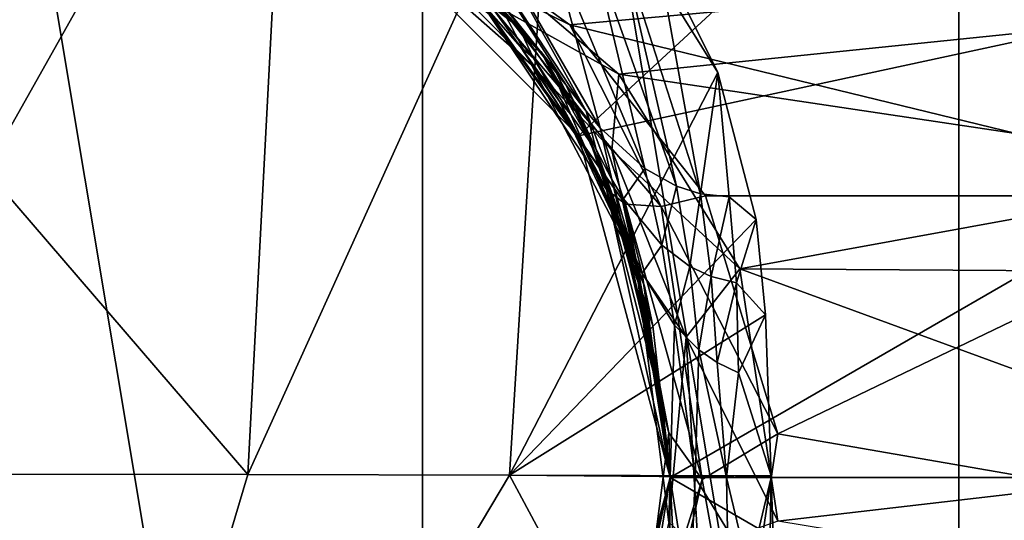
# Model space of a CAD drawing. Extents: x -64 to 102, y -250 to 118.
# Drawn here: x 1 to 37, y -2 to 17 of the extents above; entities that cross this region are included whole.
import ezdxf

# ---------------------------------------------------------------- set-up
doc = ezdxf.new("R2010")
doc.units = 0
doc.header["$MEASUREMENT"] = 0
for name, color, linetype in [('LAYER01058', 7, 'Continuous'), ('LAYER01060', 7, 'Continuous'), ('LAYER01098', 7, 'Continuous'), ('LAYER01099', 7, 'Continuous'), ('LAYER01100', 7, 'Continuous'), ('LAYER01103', 7, 'Continuous'), ('LAYER01104', 7, 'Continuous'), ('LAYER01105', 7, 'Continuous'), ('LAYER01106', 7, 'Continuous'), ('LAYER01107', 7, 'Continuous'), ('LAYER01108', 7, 'Continuous'), ('LAYER01178', 7, 'Continuous'), ('LAYER01179', 7, 'Continuous'), ('LAYER01180', 7, 'Continuous'), ('LAYER01181', 7, 'Continuous'), ('LAYER01182', 7, 'Continuous'), ('LAYER01185', 7, 'Continuous'), ('LAYER01186', 7, 'Continuous'), ('LAYER01189', 7, 'Continuous'), ('LAYER01190', 7, 'Continuous'), ('LAYER01191', 7, 'Continuous'), ('LAYER01192', 7, 'Continuous'), ('LAYER01193', 7, 'Continuous'), ('LAYER01194', 7, 'Continuous'), ('LAYER01195', 7, 'Continuous'), ('LAYER01196', 7, 'Continuous'), ('LAYER01197', 7, 'Continuous'), ('LAYER01198', 7, 'Continuous'), ('LAYER01199', 7, 'Continuous'), ('LAYER01200', 7, 'Continuous'), ('LAYER01201', 7, 'Continuous'), ('LAYER01202', 7, 'Continuous'), ('LAYER01203', 7, 'Continuous'), ('LAYER01244', 7, 'Continuous'), ('LAYER01251', 7, 'Continuous'), ('LAYER01252', 7, 'Continuous'), ('LAYER01255', 7, 'Continuous'), ('LAYER01256', 7, 'Continuous'), ('LAYER01296', 7, 'Continuous'), ('LAYER01297', 7, 'Continuous'), ('LAYER01298', 7, 'Continuous'), ('LAYER01299', 7, 'Continuous'), ('LAYER01300', 7, 'Continuous'), ('LAYER01301', 7, 'Continuous'), ('LAYER01302', 7, 'Continuous'), ('LAYER01304', 7, 'Continuous'), ('LAYER01308', 7, 'Continuous'), ('LAYER01309', 7, 'Continuous'), ('LAYER01321', 7, 'Continuous'), ('LAYER01323', 7, 'Continuous'), ('LAYER01324', 7, 'Continuous'), ('LAYER01325', 7, 'Continuous'), ('LAYER01326', 7, 'Continuous'), ('LAYER01327', 7, 'Continuous'), ('LAYER01328', 7, 'Continuous'), ('LAYER01329', 7, 'Continuous'), ('LAYER01330', 7, 'Continuous'), ('LAYER01331', 7, 'Continuous'), ('LAYER01332', 7, 'Continuous'), ('LAYER01333', 7, 'Continuous'), ('LAYER01334', 7, 'Continuous'), ('LAYER01335', 7, 'Continuous'), ('LAYER01337', 7, 'Continuous'), ('LAYER01365', 7, 'Continuous'), ('LAYER01374', 7, 'Continuous'), ('LAYER01375', 7, 'Continuous'), ('LAYER01376', 7, 'Continuous'), ('LAYER01377', 7, 'Continuous'), ('LAYER01379', 7, 'Continuous'), ('LAYER01380', 7, 'Continuous'), ('LAYER01408', 7, 'Continuous'), ('LAYER01410', 7, 'Continuous'), ('LAYER01411', 7, 'Continuous'), ('LAYER01426', 7, 'Continuous'), ('LAYER01427', 7, 'Continuous'), ('LAYER01428', 7, 'Continuous'), ('LAYER01430', 7, 'Continuous'), ('LAYER01449', 7, 'Continuous'), ('LAYER01450', 7, 'Continuous'), ('LAYER01451', 7, 'Continuous'), ('LAYER01452', 7, 'Continuous'), ('LAYER01453', 7, 'Continuous'), ('LAYER01454', 7, 'Continuous'), ('LAYER01456', 7, 'Continuous'), ('LAYER01457', 7, 'Continuous'), ('LAYER01458', 7, 'Continuous'), ('LAYER01459', 7, 'Continuous'), ('LAYER01460', 7, 'Continuous'), ('LAYER01461', 7, 'Continuous'), ('LAYER01462', 7, 'Continuous'), ('LAYER01463', 7, 'Continuous'), ('LAYER01464', 7, 'Continuous'), ('LAYER01465', 7, 'Continuous'), ('LAYER01466', 7, 'Continuous'), ('LAYER01468', 7, 'Continuous'), ('LAYER01469', 7, 'Continuous'), ('LAYER01470', 7, 'Continuous'), ('LAYER01523', 7, 'Continuous'), ('LAYER01524', 7, 'Continuous'), ('LAYER01525', 7, 'Continuous'), ('LAYER01526', 7, 'Continuous'), ('LAYER01527', 7, 'Continuous'), ('LAYER01530', 7, 'Continuous'), ('LAYER01531', 7, 'Continuous'), ('LAYER01534', 7, 'Continuous'), ('LAYER01535', 7, 'Continuous'), ('LAYER01542', 7, 'Continuous'), ('LAYER01543', 7, 'Continuous'), ('LAYER01557', 7, 'Continuous'), ('LAYER01558', 7, 'Continuous'), ('LAYER01559', 7, 'Continuous'), ('LAYER01560', 7, 'Continuous'), ('LAYER01561', 7, 'Continuous'), ('LAYER01562', 7, 'Continuous'), ('LAYER01585', 7, 'Continuous'), ('LAYER01607', 7, 'Continuous'), ('LAYER01608', 7, 'Continuous'), ('LAYER01609', 7, 'Continuous'), ('LAYER01610', 7, 'Continuous'), ('LAYER01611', 7, 'Continuous'), ('LAYER01612', 7, 'Continuous'), ('LAYER01613', 7, 'Continuous'), ('LAYER01614', 7, 'Continuous'), ('LAYER01615', 7, 'Continuous'), ('LAYER01616', 7, 'Continuous'), ('LAYER01619', 7, 'Continuous'), ('LAYER01620', 7, 'Continuous'), ('LAYER01621', 7, 'Continuous'), ('LAYER01622', 7, 'Continuous'), ('LAYER01623', 7, 'Continuous'), ('LAYER01624', 7, 'Continuous'), ('LAYER01625', 7, 'Continuous'), ('LAYER01626', 7, 'Continuous'), ('LAYER01627', 7, 'Continuous'), ('LAYER01628', 7, 'Continuous'), ('LAYER01629', 7, 'Continuous'), ('LAYER01630', 7, 'Continuous'), ('LAYER01665', 7, 'Continuous'), ('LAYER01666', 7, 'Continuous'), ('LAYER01667', 7, 'Continuous'), ('LAYER01668', 7, 'Continuous'), ('LAYER01669', 7, 'Continuous'), ('LAYER01672', 7, 'Continuous'), ('LAYER01673', 7, 'Continuous'), ('LAYER01676', 7, 'Continuous'), ('LAYER01677', 7, 'Continuous'), ('LAYER01678', 7, 'Continuous'), ('LAYER01679', 7, 'Continuous'), ('LAYER01691', 7, 'Continuous'), ('LAYER01698', 7, 'Continuous'), ('LAYER01699', 7, 'Continuous'), ('LAYER01700', 7, 'Continuous'), ('LAYER01701', 7, 'Continuous'), ('LAYER01702', 7, 'Continuous'), ('LAYER01703', 7, 'Continuous'), ('LAYER01704', 7, 'Continuous'), ('LAYER01705', 7, 'Continuous'), ('LAYER01728', 7, 'Continuous'), ('LAYER01742', 7, 'Continuous'), ('LAYER01743', 7, 'Continuous'), ('LAYER01744', 7, 'Continuous'), ('LAYER01745', 7, 'Continuous'), ('LAYER01746', 7, 'Continuous'), ('LAYER01747', 7, 'Continuous'), ('LAYER01748', 7, 'Continuous'), ('LAYER01749', 7, 'Continuous'), ('LAYER01750', 7, 'Continuous'), ('LAYER01751', 7, 'Continuous'), ('LAYER01752', 7, 'Continuous'), ('LAYER01757', 7, 'Continuous'), ('LAYER01758', 7, 'Continuous'), ('LAYER01759', 7, 'Continuous'), ('LAYER01762', 7, 'Continuous'), ('LAYER01763', 7, 'Continuous'), ('LAYER01799', 7, 'Continuous'), ('LAYER01800', 7, 'Continuous'), ('LAYER01801', 7, 'Continuous'), ('LAYER01828', 7, 'Continuous'), ('LAYER01836', 7, 'Continuous'), ('LAYER01837', 7, 'Continuous'), ('LAYER01838', 7, 'Continuous'), ('LAYER01839', 7, 'Continuous'), ('LAYER01840', 7, 'Continuous'), ('LAYER01841', 7, 'Continuous'), ('LAYER01842', 7, 'Continuous'), ('LAYER01843', 7, 'Continuous'), ('LAYER01844', 7, 'Continuous'), ('LAYER01845', 7, 'Continuous'), ('LAYER01894', 7, 'Continuous'), ('LAYER01895', 7, 'Continuous'), ('LAYER01896', 7, 'Continuous'), ('LAYER01897', 7, 'Continuous'), ('LAYER01907', 7, 'Continuous'), ('LAYER01932', 7, 'Continuous'), ('LAYER01977', 7, 'Continuous')]:
    doc.layers.add(name, color=color, linetype=linetype)

msp = doc.modelspace()

# ---------------------------------------------------------------- linework, layer by layer
at = {"layer": 'LAYER01058', "color": 253}
msp.add_3dface([(12.5, 21.65, 774.23), (21.651, 12.5, 774.23), (18.392, 16.933, 633.762)], dxfattribs=at)
at = {"layer": 'LAYER01060', "color": 253}
msp.add_3dface([(21.651, 12.5, 774.23), (12.5, 21.65, 774.23), (17.91, 17.604, 780.186)], dxfattribs=at)
at = {"layer": 'LAYER01098', "color": 253}
msp.add_3dface([(21.651, 12.5, 774.23), (22.67, 10.539, 639.879), (18.392, 16.933, 633.762)], dxfattribs=at)
at = {"layer": 'LAYER01099', "color": 253}
msp.add_3dface([(18.392, 16.933, 633.762), (22.67, 10.539, 639.879), (23.37, 10.003, 638.301)], dxfattribs=at)
at = {"layer": 'LAYER01100', "color": 253}
msp.add_3dface([(17.345, 18.534, 629.111), (18.392, 16.933, 633.762), (23.37, 10.003, 638.301)], dxfattribs=at)
at = {"layer": 'LAYER01103', "color": 253}
msp.add_3dface([(21.651, 12.5, 774.23), (25, 0, 774.23), (22.67, 10.539, 639.879)], dxfattribs=at)
at = {"layer": 'LAYER01104', "color": 253}
msp.add_3dface([(21.651, 12.5, 774.23), (23.826, 7.642, 777.122), (25, 0, 774.23)], dxfattribs=at)
at = {"layer": 'LAYER01105', "color": 253}
msp.add_3dface([(21.651, 12.5, 774.23), (20.956, 13.751, 779.114), (23.826, 7.642, 777.122)], dxfattribs=at)
at = {"layer": 'LAYER01106', "color": 253}
msp.add_3dface([(21.651, 12.5, 774.23), (17.91, 17.604, 780.186), (19.528, 15.749, 779.692)], dxfattribs=at)
at = {"layer": 'LAYER01107', "color": 253}
msp.add_3dface([(21.651, 12.5, 774.23), (19.528, 15.749, 779.692), (20.956, 13.751, 779.114)], dxfattribs=at)
at = {"layer": 'LAYER01108', "color": 253}
msp.add_3dface([(18.454, 17.25, 784.192), (19.528, 15.749, 779.692), (17.91, 17.604, 780.186)], dxfattribs=at)
at = {"layer": 'LAYER01178', "color": 253}
msp.add_3dface([(25, 0, 774.23), (24.947, 1.634, 642.93), (22.67, 10.539, 639.879)], dxfattribs=at)
at = {"layer": 'LAYER01179', "color": 253}
msp.add_3dface([(22.67, 10.539, 639.879), (24.947, 1.634, 642.93), (23.37, 10.003, 638.301)], dxfattribs=at)
at = {"layer": 'LAYER01180', "color": 253}
msp.add_3dface([(23.37, 10.003, 638.301), (24.947, 1.634, 642.93), (26.171, -0.074, 640.172)], dxfattribs=at)
at = {"layer": 'LAYER01181', "color": 253}
msp.add_3dface([(24.667, 9.92, 637.046), (23.37, 10.003, 638.301), (26.171, -0.074, 640.172)], dxfattribs=at)
at = {"layer": 'LAYER01182', "color": 253}
msp.add_3dface([(24.667, 9.92, 637.046), (17.345, 18.534, 629.111), (23.37, 10.003, 638.301)], dxfattribs=at)
at = {"layer": 'LAYER01185', "color": 253}
msp.add_3dface([(21.335, 16.561, 631.211), (16.08, 20.348, 624.444), (17.345, 18.534, 629.111)], dxfattribs=at)
at = {"layer": 'LAYER01186', "color": 253}
msp.add_3dface([(24.667, 9.92, 637.046), (21.335, 16.561, 631.211), (17.345, 18.534, 629.111)], dxfattribs=at)
at = {"layer": 'LAYER01189', "color": 253}
msp.add_3dface([(23.75, -7.806, 641.339), (25, 0, 774.23), (21.651, -12.5, 774.23)], dxfattribs=at)
at = {"layer": 'LAYER01190', "color": 253}
msp.add_3dface([(23.75, -7.806, 641.339), (24.947, 1.634, 642.93), (25, 0, 774.23)], dxfattribs=at)
at = {"layer": 'LAYER01191', "color": 253}
msp.add_3dface([(25, 0, 774.23), (22.217, -11.885, 779.377), (21.651, -12.5, 774.23)], dxfattribs=at)
at = {"layer": 'LAYER01192', "color": 253}
msp.add_3dface([(25, 0, 774.23), (24.934, -4.161, 788.026), (22.217, -11.885, 779.377)], dxfattribs=at)
at = {"layer": 'LAYER01193', "color": 253}
msp.add_3dface([(25, 0, 774.23), (25, 0, 781.887), (24.934, -4.161, 788.026)], dxfattribs=at)
at = {"layer": 'LAYER01194', "color": 253}
msp.add_3dface([(25, 0, 781.887), (25, 0, 774.23), (24.369, 5.546, 788.543)], dxfattribs=at)
at = {"layer": 'LAYER01195', "color": 253}
msp.add_3dface([(23.826, 7.642, 777.122), (24.065, 6.997, 780.968), (25, 0, 774.23)], dxfattribs=at)
at = {"layer": 'LAYER01196', "color": 253}
msp.add_3dface([(24.369, 5.546, 788.543), (25, 0, 774.23), (24.065, 6.997, 780.968)], dxfattribs=at)
at = {"layer": 'LAYER01197', "color": 253}
msp.add_3dface([(20.956, 13.751, 779.114), (21.376, 13.279, 783.055), (23.826, 7.642, 777.122)], dxfattribs=at)
at = {"layer": 'LAYER01198', "color": 253}
msp.add_3dface([(21.376, 13.279, 783.055), (24.065, 6.997, 780.968), (23.826, 7.642, 777.122)], dxfattribs=at)
at = {"layer": 'LAYER01199', "color": 253}
msp.add_3dface([(20.956, 13.751, 779.114), (19.528, 15.749, 779.692), (20.01, 15.337, 783.667)], dxfattribs=at)
at = {"layer": 'LAYER01200', "color": 253}
msp.add_3dface([(20.956, 13.751, 779.114), (20.01, 15.337, 783.667), (21.376, 13.279, 783.055)], dxfattribs=at)
at = {"layer": 'LAYER01201', "color": 253}
msp.add_3dface([(20.01, 15.337, 783.667), (19.528, 15.749, 779.692), (18.454, 17.25, 784.192)], dxfattribs=at)
at = {"layer": 'LAYER01202', "color": 253}
msp.add_3dface([(19.466, 16.477, 792.141), (20.01, 15.337, 783.667), (18.454, 17.25, 784.192)], dxfattribs=at)
at = {"layer": 'LAYER01203', "color": 253}
msp.add_3dface([(19.466, 16.477, 792.141), (18.454, 17.25, 784.192), (13.132, 22.017, 793.391)], dxfattribs=at)
at = {"layer": 'LAYER01244', "color": 253}
msp.add_3dface([(14.38, 21.547, 801.136), (19.466, 16.477, 792.141), (13.132, 22.017, 793.391)], dxfattribs=at)
at = {"layer": 'LAYER01251', "color": 253}
msp.add_3dface([(14.38, 21.547, 801.136), (15.176, 21.249, 806.069), (20.275, 15.587, 799.654)], dxfattribs=at)
at = {"layer": 'LAYER01252', "color": 253}
msp.add_3dface([(19.466, 16.477, 792.141), (14.38, 21.547, 801.136), (20.275, 15.587, 799.654)], dxfattribs=at)
at = {"layer": 'LAYER01255', "color": 253}
msp.add_3dface([(20.275, 15.587, 799.654), (15.176, 21.249, 806.069), (20.746, 14.977, 804.416)], dxfattribs=at)
at = {"layer": 'LAYER01256', "color": 253}
msp.add_3dface([(20.746, 14.977, 804.416), (15.176, 21.249, 806.069), (15.981, 20.959, 811.008)], dxfattribs=at)
at = {"layer": 'LAYER01296', "color": 253}
msp.add_3dface([(24.947, 1.634, 642.93), (23.75, -7.806, 641.339), (26.171, -0.074, 640.172)], dxfattribs=at)
at = {"layer": 'LAYER01297', "color": 253}
msp.add_3dface([(26.171, -0.074, 640.172), (23.75, -7.806, 641.339), (23.9, -10.025, 637.546)], dxfattribs=at)
at = {"layer": 'LAYER01298', "color": 253}
msp.add_3dface([(24.667, 9.92, 637.046), (26.171, -0.074, 640.172), (28.938, 1.598, 638.941)], dxfattribs=at)
at = {"layer": 'LAYER01299', "color": 253}
msp.add_3dface([(27.55, -7.635, 637.599), (26.171, -0.074, 640.172), (23.9, -10.025, 637.546)], dxfattribs=at)
at = {"layer": 'LAYER01300', "color": 253}
msp.add_3dface([(27.55, -7.635, 637.599), (28.938, 1.598, 638.941), (26.171, -0.074, 640.172)], dxfattribs=at)
at = {"layer": 'LAYER01301', "color": 253}
msp.add_3dface([(26.297, 10.308, 636.368), (24.667, 9.92, 637.046), (28.938, 1.598, 638.941)], dxfattribs=at)
at = {"layer": 'LAYER01302', "color": 253}
msp.add_3dface([(24.667, 9.92, 637.046), (26.297, 10.308, 636.368), (21.335, 16.561, 631.211)], dxfattribs=at)
at = {"layer": 'LAYER01304', "color": 253}
msp.add_3dface([(47, 18.872, 627.801), (16.08, 20.348, 624.444), (21.335, 16.561, 631.211)], dxfattribs=at)
at = {"layer": 'LAYER01308', "color": 253}
msp.add_3dface([(21.335, 16.561, 631.211), (26.297, 10.308, 636.368), (47, 10.308, 636.368)], dxfattribs=at)
at = {"layer": 'LAYER01309', "color": 253}
msp.add_3dface([(47, 18.872, 627.801), (21.335, 16.561, 631.211), (47, 10.308, 636.368)], dxfattribs=at)
at = {"layer": 'LAYER01321', "color": 253}
msp.add_3dface([(24.934, -4.161, 788.026), (25, 0, 781.887), (25, 0, 793.049)], dxfattribs=at)
at = {"layer": 'LAYER01323', "color": 253}
msp.add_3dface([(24.934, -4.161, 788.026), (25, 0, 793.049), (25.213, -4.349, 807.36)], dxfattribs=at)
at = {"layer": 'LAYER01324', "color": 253}
msp.add_3dface([(25, 0, 781.887), (24.369, 5.546, 788.543), (25, 0, 793.049)], dxfattribs=at)
at = {"layer": 'LAYER01325', "color": 253}
msp.add_3dface([(24.541, 4.047, 795.719), (25, 0, 793.049), (24.369, 5.546, 788.543)], dxfattribs=at)
at = {"layer": 'LAYER01326', "color": 253}
msp.add_3dface([(22.617, 11.06, 798.21), (24.541, 4.047, 795.719), (24.369, 5.546, 788.543)], dxfattribs=at)
at = {"layer": 'LAYER01327', "color": 253}
msp.add_3dface([(24.369, 5.546, 788.543), (24.065, 6.997, 780.968), (22.101, 12.231, 790.853)], dxfattribs=at)
at = {"layer": 'LAYER01328', "color": 253}
msp.add_3dface([(22.617, 11.06, 798.21), (24.369, 5.546, 788.543), (22.101, 12.231, 790.853)], dxfattribs=at)
at = {"layer": 'LAYER01329', "color": 253}
msp.add_3dface([(22.101, 12.231, 790.853), (24.065, 6.997, 780.968), (21.376, 13.279, 783.055)], dxfattribs=at)
at = {"layer": 'LAYER01330', "color": 253}
msp.add_3dface([(20.883, 14.431, 791.542), (22.101, 12.231, 790.853), (21.376, 13.279, 783.055)], dxfattribs=at)
at = {"layer": 'LAYER01331', "color": 253}
msp.add_3dface([(20.883, 14.431, 791.542), (21.376, 13.279, 783.055), (20.01, 15.337, 783.667)], dxfattribs=at)
at = {"layer": 'LAYER01332', "color": 253}
msp.add_3dface([(20.01, 15.337, 783.667), (19.466, 16.477, 792.141), (20.883, 14.431, 791.542)], dxfattribs=at)
at = {"layer": 'LAYER01333', "color": 253}
msp.add_3dface([(20.275, 15.587, 799.654), (20.883, 14.431, 791.542), (19.466, 16.477, 792.141)], dxfattribs=at)
at = {"layer": 'LAYER01334', "color": 253}
msp.add_3dface([(19.932, 15.091, 598.958), (12.5, 21.651, 521.153), (15.288, 19.781, 606.377)], dxfattribs=at)
at = {"layer": 'LAYER01335', "color": 253}
msp.add_3dface([(19.932, 15.091, 598.958), (21.651, 12.5, 521.153), (12.5, 21.651, 521.153)], dxfattribs=at)
at = {"layer": 'LAYER01337', "color": 253}
msp.add_3dface([(19.932, 15.091, 598.958), (15.288, 19.781, 606.377), (18.868, 17.134, 603.741)], dxfattribs=at)
at = {"layer": 'LAYER01365', "color": 253}
for points in [[(12.5, 21.651, 15), (12.5, 21.651, 521.153), (21.651, 12.5, 15)], [(21.651, 12.5, 15), (12.5, 21.651, 521.153), (21.651, 12.5, 521.153)]]:
    msp.add_3dface(points, dxfattribs=at)
at = {"layer": 'LAYER01374', "color": 253}
msp.add_3dface([(21.547, 13.401, 798.978), (20.275, 15.587, 799.654), (20.746, 14.977, 804.416)], dxfattribs=at)
at = {"layer": 'LAYER01375', "color": 253}
msp.add_3dface([(20.883, 14.431, 791.542), (20.275, 15.587, 799.654), (21.547, 13.401, 798.978)], dxfattribs=at)
at = {"layer": 'LAYER01376', "color": 253}
msp.add_3dface([(21.205, 14.357, 809.172), (20.746, 14.977, 804.416), (15.981, 20.959, 811.008)], dxfattribs=at)
at = {"layer": 'LAYER01377', "color": 253}
msp.add_3dface([(15.981, 20.959, 811.008), (17.254, 20.534, 818.672), (21.205, 14.357, 809.172)], dxfattribs=at)
at = {"layer": 'LAYER01379', "color": 253}
msp.add_3dface([(21.547, 13.401, 798.978), (20.746, 14.977, 804.416), (21.925, 12.702, 803.691)], dxfattribs=at)
at = {"layer": 'LAYER01380', "color": 253}
msp.add_3dface([(20.746, 14.977, 804.416), (21.205, 14.357, 809.172), (21.925, 12.702, 803.691)], dxfattribs=at)
at = {"layer": 'LAYER01408', "color": 253}
msp.add_3dface([(11.199, 31.175, 857.471), (0, 22.356, 858.249), (0, 11.24, 858.933)], dxfattribs=at)
at = {"layer": 'LAYER01410', "color": 253}
msp.add_3dface([(9.572, 0.113, 859.408), (11.199, 31.175, 857.471), (0, 11.24, 858.933)], dxfattribs=at)
at = {"layer": 'LAYER01411', "color": 253}
msp.add_3dface([(9.572, 0.113, 859.408), (20.65, 24.61, 857.49), (11.199, 31.175, 857.471)], dxfattribs=at)
at = {"layer": 'LAYER01426', "color": 253}
msp.add_3dface([(27.55, -7.635, 637.599), (47, -1.529, 638.946), (28.938, 1.598, 638.941)], dxfattribs=at)
at = {"layer": 'LAYER01427', "color": 253}
msp.add_3dface([(28.938, 1.598, 638.941), (47, 10.308, 636.368), (26.297, 10.308, 636.368)], dxfattribs=at)
at = {"layer": 'LAYER01428', "color": 253}
msp.add_3dface([(47, -1.529, 638.946), (47, 10.308, 636.368), (28.938, 1.598, 638.941)], dxfattribs=at)
at = {"layer": 'LAYER01430', "color": 253}
msp.add_3dface([(27.55, -7.635, 637.599), (47, -12.881, 634.715), (47, -1.529, 638.946)], dxfattribs=at)
at = {"layer": 'LAYER01449', "color": 253}
msp.add_3dface([(25, 0, 793.049), (24.655, 3.095, 800.292), (24.77, 2.144, 804.866)], dxfattribs=at)
at = {"layer": 'LAYER01450', "color": 253}
msp.add_3dface([(24.655, 3.095, 800.292), (25, 0, 793.049), (24.541, 4.047, 795.719)], dxfattribs=at)
at = {"layer": 'LAYER01451', "color": 253}
msp.add_3dface([(24.938, 0.663, 811.947), (25, 0, 793.049), (24.77, 2.144, 804.866)], dxfattribs=at)
at = {"layer": 'LAYER01452', "color": 253}
msp.add_3dface([(25, 0, 811.465), (25, 0, 793.049), (24.938, 0.663, 811.947)], dxfattribs=at)
at = {"layer": 'LAYER01453', "color": 253}
msp.add_3dface([(25.213, -4.349, 807.36), (25, 0, 793.049), (25, 0, 811.465)], dxfattribs=at)
at = {"layer": 'LAYER01454', "color": 253}
msp.add_3dface([(25, 0, 811.465), (24.931, -10.512, 812.962), (25.213, -4.349, 807.36)], dxfattribs=at)
at = {"layer": 'LAYER01456', "color": 253}
msp.add_3dface([(24.541, 4.047, 795.719), (22.908, 10.278, 802.877), (24.655, 3.095, 800.292)], dxfattribs=at)
at = {"layer": 'LAYER01457', "color": 253}
msp.add_3dface([(22.908, 10.278, 802.877), (24.541, 4.047, 795.719), (22.617, 11.06, 798.21)], dxfattribs=at)
at = {"layer": 'LAYER01458', "color": 253}
msp.add_3dface([(22.617, 11.06, 798.21), (21.925, 12.702, 803.691), (22.908, 10.278, 802.877)], dxfattribs=at)
at = {"layer": 'LAYER01459', "color": 253}
msp.add_3dface([(21.925, 12.702, 803.691), (22.617, 11.06, 798.21), (21.547, 13.401, 798.978)], dxfattribs=at)
at = {"layer": 'LAYER01460', "color": 253}
msp.add_3dface([(21.547, 13.401, 798.978), (22.617, 11.06, 798.21), (22.101, 12.231, 790.853)], dxfattribs=at)
at = {"layer": 'LAYER01461', "color": 253}
msp.add_3dface([(21.547, 13.401, 798.978), (22.101, 12.231, 790.853), (20.883, 14.431, 791.542)], dxfattribs=at)
at = {"layer": 'LAYER01462', "color": 253}
msp.add_3dface([(19.932, 15.091, 598.958), (23.75, 7.807, 593.662), (21.651, 12.5, 521.153)], dxfattribs=at)
at = {"layer": 'LAYER01463', "color": 253}
msp.add_3dface([(19.932, 15.091, 598.958), (18.868, 17.134, 603.741), (22.869, 11.978, 598.679)], dxfattribs=at)
at = {"layer": 'LAYER01464', "color": 253}
msp.add_3dface([(19.932, 15.091, 598.958), (22.869, 11.978, 598.679), (23.75, 7.807, 593.662)], dxfattribs=at)
at = {"layer": 'LAYER01465', "color": 253}
msp.add_3dface([(21.651, 12.5, 521.153), (23.75, 7.807, 593.662), (25, 0, 521.153)], dxfattribs=at)
at = {"layer": 'LAYER01466', "color": 253}
for points in [[(25, 0, 521.153), (25, 0, 15), (21.651, 12.5, 521.153)], [(21.651, 12.5, 521.153), (25, 0, 15), (21.651, 12.5, 15)]]:
    msp.add_3dface(points, dxfattribs=at)
at = {"layer": 'LAYER01468', "color": 253}
msp.add_3dface([(18.868, 17.134, 603.741), (23.121, 14.759, 601.867), (22.869, 11.978, 598.679)], dxfattribs=at)
at = {"layer": 'LAYER01469', "color": 253}
msp.add_3dface([(18.868, 17.134, 603.741), (17.734, 19.347, 608.122), (23.121, 14.759, 601.867)], dxfattribs=at)
at = {"layer": 'LAYER01470', "color": 253}
msp.add_3dface([(23.121, 14.759, 601.867), (17.734, 19.347, 608.122), (47, 17.209, 604.613)], dxfattribs=at)
at = {"layer": 'LAYER01523', "color": 253}
msp.add_3dface([(22.292, 11.994, 808.398), (21.925, 12.702, 803.691), (21.205, 14.357, 809.172)], dxfattribs=at)
at = {"layer": 'LAYER01524', "color": 253}
msp.add_3dface([(21.926, 13.404, 816.545), (22.292, 11.994, 808.398), (21.205, 14.357, 809.172)], dxfattribs=at)
at = {"layer": 'LAYER01525', "color": 253}
msp.add_3dface([(21.926, 13.404, 816.545), (21.205, 14.357, 809.172), (17.254, 20.534, 818.672)], dxfattribs=at)
at = {"layer": 'LAYER01526', "color": 253}
msp.add_3dface([(18.135, 20.265, 823.869), (21.926, 13.404, 816.545), (17.254, 20.534, 818.672)], dxfattribs=at)
at = {"layer": 'LAYER01527', "color": 253}
msp.add_3dface([(22.908, 10.278, 802.877), (21.925, 12.702, 803.691), (22.292, 11.994, 808.398)], dxfattribs=at)
at = {"layer": 'LAYER01530', "color": 253}
msp.add_3dface([(21.926, 13.404, 816.545), (18.135, 20.265, 823.869), (22.442, 12.786, 821.549)], dxfattribs=at)
at = {"layer": 'LAYER01531', "color": 253}
msp.add_3dface([(22.442, 12.786, 821.549), (18.135, 20.265, 823.869), (20.622, 19.608, 838.111)], dxfattribs=at)
at = {"layer": 'LAYER01534', "color": 253}
msp.add_3dface([(20.622, 19.608, 838.111), (22.17, 19.329, 846.419), (24.072, 11.308, 835.338)], dxfattribs=at)
at = {"layer": 'LAYER01535', "color": 253}
msp.add_3dface([(22.442, 12.786, 821.549), (20.622, 19.608, 838.111), (24.072, 11.308, 835.338)], dxfattribs=at)
at = {"layer": 'LAYER01542', "color": 253}
msp.add_3dface([(25.227, 10.654, 843.439), (24.072, 11.308, 835.338), (22.17, 19.329, 846.419)], dxfattribs=at)
at = {"layer": 'LAYER01543', "color": 253}
msp.add_3dface([(22.17, 19.329, 846.419), (23.264, 19.264, 851.729), (25.227, 10.654, 843.439)], dxfattribs=at)
at = {"layer": 'LAYER01557', "color": 253}
msp.add_3dface([(9.572, 0.113, 859.408), (0, 11.24, 858.933), (0, 0.12, 859.539)], dxfattribs=at)
at = {"layer": 'LAYER01558', "color": 253}
msp.add_3dface([(0, -32.034, 861.856), (9.572, 0.113, 859.408), (0, 0.12, 859.539)], dxfattribs=at)
at = {"layer": 'LAYER01559', "color": 253}
msp.add_3dface([(19.136, 0.093, 859.016), (9.572, 0.113, 859.408), (0, -32.034, 861.856)], dxfattribs=at)
at = {"layer": 'LAYER01560', "color": 253}
msp.add_3dface([(9.572, 0.113, 859.408), (19.136, 0.093, 859.016), (20.65, 24.61, 857.49)], dxfattribs=at)
at = {"layer": 'LAYER01561', "color": 253}
msp.add_3dface([(20.65, 24.61, 857.49), (19.136, 0.093, 859.016), (26.743, 14.82, 857.696)], dxfattribs=at)
at = {"layer": 'LAYER01562', "color": 253}
msp.add_3dface([(20.65, 24.61, 857.49), (26.743, 14.82, 857.696), (24.5, 19.332, 857.127)], dxfattribs=at)
at = {"layer": 'LAYER01585', "color": 253}
msp.add_3dface([(23.121, 14.759, 601.867), (47, 17.209, 604.613), (47, 11.186, 599.14)], dxfattribs=at)
at = {"layer": 'LAYER01607', "color": 253}
msp.add_3dface([(23.192, 9.49, 807.54), (24.77, 2.144, 804.866), (24.655, 3.095, 800.292)], dxfattribs=at)
at = {"layer": 'LAYER01608', "color": 253}
msp.add_3dface([(22.908, 10.278, 802.877), (23.192, 9.49, 807.54), (24.655, 3.095, 800.292)], dxfattribs=at)
at = {"layer": 'LAYER01609', "color": 253}
msp.add_3dface([(23.637, 8.273, 814.768), (24.77, 2.144, 804.866), (23.192, 9.49, 807.54)], dxfattribs=at)
at = {"layer": 'LAYER01610', "color": 253}
msp.add_3dface([(24.938, 0.663, 811.947), (24.77, 2.144, 804.866), (23.637, 8.273, 814.768)], dxfattribs=at)
at = {"layer": 'LAYER01611', "color": 253}
msp.add_3dface([(23.637, 8.273, 814.768), (23.972, 7.482, 819.676), (24.938, 0.663, 811.947)], dxfattribs=at)
at = {"layer": 'LAYER01612', "color": 253}
msp.add_3dface([(23.972, 7.482, 819.676), (25, 0, 811.465), (24.938, 0.663, 811.947)], dxfattribs=at)
at = {"layer": 'LAYER01613', "color": 253}
msp.add_3dface([(25.914, 0, 834.857), (25, 0, 811.465), (25.156, 5.578, 833.23)], dxfattribs=at)
at = {"layer": 'LAYER01614', "color": 253}
msp.add_3dface([(25, 0, 811.465), (25.914, 0, 834.857), (25.723, -4.584, 828.88)], dxfattribs=at)
at = {"layer": 'LAYER01615', "color": 253}
msp.add_3dface([(25.156, 5.578, 833.23), (25, 0, 811.465), (23.972, 7.482, 819.676)], dxfattribs=at)
at = {"layer": 'LAYER01616', "color": 253}
msp.add_3dface([(24.931, -10.512, 812.962), (25, 0, 811.465), (25.723, -4.584, 828.88)], dxfattribs=at)
at = {"layer": 'LAYER01619', "color": 253}
msp.add_3dface([(22.908, 10.278, 802.877), (22.292, 11.994, 808.398), (23.192, 9.49, 807.54)], dxfattribs=at)
at = {"layer": 'LAYER01620', "color": 253}
msp.add_3dface([(25.591, 5.139, 595.492), (23.75, 7.807, 593.662), (22.869, 11.978, 598.679)], dxfattribs=at)
at = {"layer": 'LAYER01621', "color": 253}
msp.add_3dface([(23.75, 7.807, 593.662), (24.947, -1.632, 592.071), (25, 0, 521.153)], dxfattribs=at)
at = {"layer": 'LAYER01622', "color": 253}
msp.add_3dface([(25.591, 5.139, 595.492), (24.947, -1.632, 592.071), (23.75, 7.807, 593.662)], dxfattribs=at)
at = {"layer": 'LAYER01623', "color": 253}
msp.add_3dface([(25.591, 5.139, 595.492), (22.869, 11.978, 598.679), (27.55, 7.635, 597.402)], dxfattribs=at)
at = {"layer": 'LAYER01624', "color": 253}
msp.add_3dface([(22.869, 11.978, 598.679), (23.121, 14.759, 601.867), (27.55, 7.635, 597.402)], dxfattribs=at)
at = {"layer": 'LAYER01625', "color": 253}
msp.add_3dface([(22.67, -10.539, 595.122), (25, 0, 521.153), (24.947, -1.632, 592.071)], dxfattribs=at)
at = {"layer": 'LAYER01626', "color": 253}
for points in [[(25, 0, 15), (25, 0, 521.153), (21.651, -12.5, 15)], [(21.651, -12.5, 15), (25, 0, 521.153), (21.651, -12.5, 521.153)]]:
    msp.add_3dface(points, dxfattribs=at)
at = {"layer": 'LAYER01627', "color": 253}
msp.add_3dface([(22.67, -10.539, 595.122), (21.651, -12.5, 521.153), (25, 0, 521.153)], dxfattribs=at)
at = {"layer": 'LAYER01628', "color": 253}
for points in [[(51.294, 39.924, 15), (12.5, 21.651, 15), (21.651, 12.5, 15)], [(51.294, 39.924, 15), (21.651, 12.5, 15), (61.478, 21.105, 15)], [(61.478, 21.105, 15), (21.651, 12.5, 15), (25, 0, 15)], [(61.478, 21.105, 15), (25, 0, 15), (65, 0, 15)], [(61.478, -21.105, 15), (25, 0, 15), (21.651, -12.5, 15)], [(65, 0, 15), (25, 0, 15), (61.478, -21.105, 15)]]:
    msp.add_3dface(points, dxfattribs=at)
at = {"layer": 'LAYER01629', "color": 253}
msp.add_3dface([(27.55, 7.635, 597.402), (23.121, 14.759, 601.867), (47, 11.186, 599.14)], dxfattribs=at)
at = {"layer": 'LAYER01630', "color": 253}
for points in [[(15.957, 63.011, 0), (15.957, -63.011, 0), (-5.368, 64.778, 0)], [(-5.368, 64.778, 0), (15.957, -63.011, 0), (-5.368, -64.778, 0)], [(15.957, -63.011, 0), (15.957, 63.011, 0), (35.552, -54.416, 0)], [(35.552, -54.416, 0), (15.957, 63.011, 0), (35.552, 54.416, 0)], [(35.552, -54.416, 0), (35.552, 54.416, 0), (51.294, -39.924, 0)], [(51.294, -39.924, 0), (35.552, 54.416, 0), (51.294, 39.924, 0)]]:
    msp.add_3dface(points, dxfattribs=at)
at = {"layer": 'LAYER01665', "color": 253}
msp.add_3dface([(22.87, 10.904, 815.695), (23.192, 9.49, 807.54), (22.292, 11.994, 808.398)], dxfattribs=at)
at = {"layer": 'LAYER01666', "color": 253}
msp.add_3dface([(21.926, 13.404, 816.545), (22.87, 10.904, 815.695), (22.292, 11.994, 808.398)], dxfattribs=at)
at = {"layer": 'LAYER01667', "color": 253}
msp.add_3dface([(21.926, 13.404, 816.545), (22.442, 12.786, 821.549), (22.87, 10.904, 815.695)], dxfattribs=at)
at = {"layer": 'LAYER01668', "color": 253}
msp.add_3dface([(22.87, 10.904, 815.695), (22.442, 12.786, 821.549), (23.292, 10.196, 820.65)], dxfattribs=at)
at = {"layer": 'LAYER01669', "color": 253}
msp.add_3dface([(22.442, 12.786, 821.549), (24.072, 11.308, 835.338), (23.292, 10.196, 820.65)], dxfattribs=at)
at = {"layer": 'LAYER01672', "color": 253}
msp.add_3dface([(24.694, 8.501, 834.319), (23.292, 10.196, 820.65), (24.072, 11.308, 835.338)], dxfattribs=at)
at = {"layer": 'LAYER01673', "color": 253}
msp.add_3dface([(24.694, 8.501, 834.319), (24.072, 11.308, 835.338), (25.227, 10.654, 843.439)], dxfattribs=at)
at = {"layer": 'LAYER01676', "color": 253}
msp.add_3dface([(23.264, 19.264, 851.729), (26.106, 10.383, 848.635), (25.227, 10.654, 843.439)], dxfattribs=at)
at = {"layer": 'LAYER01677', "color": 253}
msp.add_3dface([(24.5, 19.332, 857.127), (26.106, 10.383, 848.635), (23.264, 19.264, 851.729)], dxfattribs=at)
at = {"layer": 'LAYER01678', "color": 253}
msp.add_3dface([(24.694, 8.501, 834.319), (25.227, 10.654, 843.439), (25.72, 7.723, 842.351)], dxfattribs=at)
at = {"layer": 'LAYER01679', "color": 253}
msp.add_3dface([(26.106, 10.383, 848.635), (25.72, 7.723, 842.351), (25.227, 10.654, 843.439)], dxfattribs=at)
at = {"layer": 'LAYER01691', "color": 253}
msp.add_3dface([(29.345, -18.972, 859.515), (19.136, 0.093, 859.016), (0, -32.034, 861.856)], dxfattribs=at)
at = {"layer": 'LAYER01698', "color": 253}
msp.add_3dface([(26.743, 14.82, 857.696), (19.136, 0.093, 859.016), (28.146, 9.442, 857.9)], dxfattribs=at)
at = {"layer": 'LAYER01699', "color": 253}
msp.add_3dface([(28.689, 0, 858.365), (19.136, 0.093, 859.016), (29.345, -18.972, 859.515)], dxfattribs=at)
at = {"layer": 'LAYER01700', "color": 253}
msp.add_3dface([(28.146, 9.442, 857.9), (19.136, 0.093, 859.016), (28.483, 5.952, 858.068)], dxfattribs=at)
at = {"layer": 'LAYER01701', "color": 253}
msp.add_3dface([(28.687, 0.06, 858.363), (19.136, 0.093, 859.016), (28.689, 0, 858.365)], dxfattribs=at)
at = {"layer": 'LAYER01702', "color": 253}
msp.add_3dface([(28.483, 5.952, 858.068), (19.136, 0.093, 859.016), (28.687, 0.06, 858.363)], dxfattribs=at)
at = {"layer": 'LAYER01703', "color": 253}
msp.add_3dface([(26.743, 14.82, 857.696), (28.146, 9.442, 857.9), (27.156, 10.273, 853.935)], dxfattribs=at)
at = {"layer": 'LAYER01704', "color": 253}
msp.add_3dface([(24.5, 19.332, 857.127), (26.743, 14.82, 857.696), (26.106, 10.383, 848.635)], dxfattribs=at)
at = {"layer": 'LAYER01705', "color": 253}
msp.add_3dface([(26.106, 10.383, 848.635), (26.743, 14.82, 857.696), (27.156, 10.273, 853.935)], dxfattribs=at)
at = {"layer": 'LAYER01728', "color": 253}
msp.add_3dface([(27.55, 7.635, 597.402), (47, 11.186, 599.14), (47, 7.509, 597.355)], dxfattribs=at)
at = {"layer": 'LAYER01742', "color": 253}
msp.add_3dface([(23.637, 8.273, 814.768), (23.192, 9.49, 807.54), (22.87, 10.904, 815.695)], dxfattribs=at)
at = {"layer": 'LAYER01743', "color": 253}
msp.add_3dface([(23.972, 7.482, 819.676), (23.637, 8.273, 814.768), (23.292, 10.196, 820.65)], dxfattribs=at)
at = {"layer": 'LAYER01744', "color": 253}
msp.add_3dface([(23.637, 8.273, 814.768), (22.87, 10.904, 815.695), (23.292, 10.196, 820.65)], dxfattribs=at)
at = {"layer": 'LAYER01745', "color": 253}
msp.add_3dface([(24.694, 8.501, 834.319), (23.972, 7.482, 819.676), (23.292, 10.196, 820.65)], dxfattribs=at)
at = {"layer": 'LAYER01746', "color": 253}
msp.add_3dface([(24.694, 8.501, 834.319), (25.156, 5.578, 833.23), (23.972, 7.482, 819.676)], dxfattribs=at)
at = {"layer": 'LAYER01747', "color": 253}
msp.add_3dface([(25.914, 0, 834.857), (25.156, 5.578, 833.23), (26.052, 4.676, 841.194)], dxfattribs=at)
at = {"layer": 'LAYER01748', "color": 253}
msp.add_3dface([(25.914, 0, 834.857), (26.052, 4.676, 841.194), (27.064, 0, 846.597)], dxfattribs=at)
at = {"layer": 'LAYER01749', "color": 253}
msp.add_3dface([(25.914, 0, 834.857), (27.064, 0, 846.597), (27.1, -1.924, 846.206)], dxfattribs=at)
at = {"layer": 'LAYER01750', "color": 253}
msp.add_3dface([(25.723, -4.584, 828.88), (25.914, 0, 834.857), (27.1, -1.924, 846.206)], dxfattribs=at)
at = {"layer": 'LAYER01751', "color": 253}
msp.add_3dface([(26.052, 4.676, 841.194), (25.156, 5.578, 833.23), (25.72, 7.723, 842.351)], dxfattribs=at)
at = {"layer": 'LAYER01752', "color": 253}
msp.add_3dface([(24.694, 8.501, 834.319), (25.72, 7.723, 842.351), (25.156, 5.578, 833.23)], dxfattribs=at)
at = {"layer": 'LAYER01757', "color": 253}
msp.add_3dface([(26.021, -2.628, 595.001), (24.947, -1.632, 592.071), (25.591, 5.139, 595.492)], dxfattribs=at)
at = {"layer": 'LAYER01758', "color": 253}
msp.add_3dface([(28.938, -1.596, 596.06), (26.021, -2.628, 595.001), (25.591, 5.139, 595.492)], dxfattribs=at)
at = {"layer": 'LAYER01759', "color": 253}
msp.add_3dface([(28.938, -1.596, 596.06), (25.591, 5.139, 595.492), (27.55, 7.635, 597.402)], dxfattribs=at)
at = {"layer": 'LAYER01762', "color": 253}
msp.add_3dface([(47, 0.507, 596.006), (28.938, -1.596, 596.06), (27.55, 7.635, 597.402)], dxfattribs=at)
at = {"layer": 'LAYER01763', "color": 253}
msp.add_3dface([(47, 0.507, 596.006), (27.55, 7.635, 597.402), (47, 7.509, 597.355)], dxfattribs=at)
at = {"layer": 'LAYER01799', "color": 253}
msp.add_3dface([(26.106, 10.383, 848.635), (27.156, 10.273, 853.935), (26.498, 7.356, 847.494)], dxfattribs=at)
at = {"layer": 'LAYER01800', "color": 253}
msp.add_3dface([(26.106, 10.383, 848.635), (26.498, 7.356, 847.494), (25.72, 7.723, 842.351)], dxfattribs=at)
at = {"layer": 'LAYER01801', "color": 253}
msp.add_3dface([(26.498, 7.356, 847.494), (26.052, 4.676, 841.194), (25.72, 7.723, 842.351)], dxfattribs=at)
at = {"layer": 'LAYER01828', "color": 253}
msp.add_3dface([(29.345, -18.972, 859.515), (29.178, -14.469, 859.138), (28.689, 0, 858.365)], dxfattribs=at)
at = {"layer": 'LAYER01836', "color": 253}
msp.add_3dface([(28.483, 5.952, 858.068), (27.426, 7.128, 852.729), (28.146, 9.442, 857.9)], dxfattribs=at)
at = {"layer": 'LAYER01837', "color": 253}
msp.add_3dface([(28.146, 9.442, 857.9), (27.426, 7.128, 852.729), (27.156, 10.273, 853.935)], dxfattribs=at)
at = {"layer": 'LAYER01838', "color": 253}
msp.add_3dface([(28.689, 0, 858.365), (27.064, 0, 846.597), (28.687, 0.06, 858.363)], dxfattribs=at)
at = {"layer": 'LAYER01839', "color": 253}
msp.add_3dface([(27.064, 0, 846.597), (28.689, 0, 858.365), (27.872, -3.421, 852.142)], dxfattribs=at)
at = {"layer": 'LAYER01840', "color": 253}
msp.add_3dface([(29.178, -14.469, 859.138), (28.525, -9.235, 855.881), (28.689, 0, 858.365)], dxfattribs=at)
at = {"layer": 'LAYER01841', "color": 253}
msp.add_3dface([(27.872, -3.421, 852.142), (28.689, 0, 858.365), (28.525, -9.235, 855.881)], dxfattribs=at)
at = {"layer": 'LAYER01842', "color": 253}
msp.add_3dface([(28.483, 5.952, 858.068), (28.687, 0.06, 858.363), (27.499, 3.834, 851.435)], dxfattribs=at)
at = {"layer": 'LAYER01843', "color": 253}
msp.add_3dface([(28.483, 5.952, 858.068), (27.499, 3.834, 851.435), (27.426, 7.128, 852.729)], dxfattribs=at)
at = {"layer": 'LAYER01844', "color": 253}
msp.add_3dface([(27.064, 0, 846.597), (27.499, 3.834, 851.435), (28.687, 0.06, 858.363)], dxfattribs=at)
at = {"layer": 'LAYER01845', "color": 253}
msp.add_3dface([(26.498, 7.356, 847.494), (27.156, 10.273, 853.935), (27.426, 7.128, 852.729)], dxfattribs=at)
at = {"layer": 'LAYER01894', "color": 253}
msp.add_3dface([(26.723, 4.206, 846.28), (27.064, 0, 846.597), (26.052, 4.676, 841.194)], dxfattribs=at)
at = {"layer": 'LAYER01895', "color": 253}
msp.add_3dface([(26.498, 7.356, 847.494), (26.723, 4.206, 846.28), (26.052, 4.676, 841.194)], dxfattribs=at)
at = {"layer": 'LAYER01896', "color": 253}
msp.add_3dface([(27.499, 3.834, 851.435), (27.064, 0, 846.597), (26.723, 4.206, 846.28)], dxfattribs=at)
at = {"layer": 'LAYER01897', "color": 253}
msp.add_3dface([(27.1, -1.924, 846.206), (27.064, 0, 846.597), (27.872, -3.421, 852.142)], dxfattribs=at)
at = {"layer": 'LAYER01907', "color": 253}
msp.add_3dface([(47, 0.507, 596.006), (47, -4.574, 596.493), (28.938, -1.596, 596.06)], dxfattribs=at)
at = {"layer": 'LAYER01932', "color": 253}
msp.add_3dface([(27.426, 7.128, 852.729), (26.723, 4.206, 846.28), (26.498, 7.356, 847.494)], dxfattribs=at)
at = {"layer": 'LAYER01977', "color": 253}
msp.add_3dface([(26.723, 4.206, 846.28), (27.426, 7.128, 852.729), (27.499, 3.834, 851.435)], dxfattribs=at)

doc.saveas('drawing.dxf')
